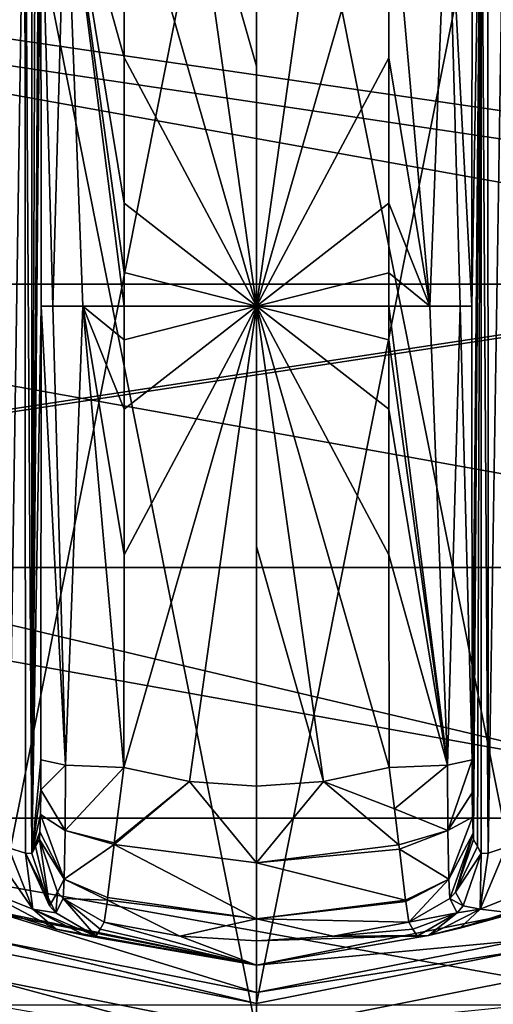
# Model space of a CAD drawing. Units: millimetres. Extents: x -350 to 350, y -145 to 189.
# Drawn here: x -43 to -27, y 50 to 85 of the extents above; entities that cross this region are included whole.
import ezdxf

# ---------------------------------------------------------------- set-up
doc = ezdxf.new("R2010")
doc.units = ezdxf.units.MM
doc.header["$LTSCALE"] = 101.851852
for name, color, linetype in [('119', 7, 'CONTINUOUS'), ('142', 7, 'CONTINUOUS'), ('143', 7, 'CONTINUOUS'), ('174', 7, 'CONTINUOUS'), ('199', 7, 'CONTINUOUS'), ('205', 7, 'CONTINUOUS'), ('367', 7, 'CONTINUOUS'), ('368', 7, 'CONTINUOUS'), ('369', 7, 'CONTINUOUS'), ('370', 7, 'CONTINUOUS'), ('371', 7, 'CONTINUOUS'), ('372', 7, 'CONTINUOUS'), ('373', 7, 'CONTINUOUS'), ('374', 7, 'CONTINUOUS'), ('375', 7, 'CONTINUOUS'), ('377', 7, 'CONTINUOUS'), ('378', 7, 'CONTINUOUS'), ('379', 7, 'CONTINUOUS'), ('380', 7, 'CONTINUOUS'), ('382', 7, 'CONTINUOUS'), ('383', 7, 'CONTINUOUS'), ('384', 7, 'CONTINUOUS'), ('389', 7, 'CONTINUOUS'), ('390', 7, 'CONTINUOUS'), ('391', 7, 'CONTINUOUS'), ('392', 7, 'CONTINUOUS'), ('397', 7, 'CONTINUOUS'), ('398', 7, 'CONTINUOUS'), ('402', 7, 'CONTINUOUS'), ('403', 7, 'CONTINUOUS'), ('404', 7, 'CONTINUOUS'), ('407', 7, 'CONTINUOUS')]:
    doc.layers.add(name, color=color, linetype=linetype)

msp = doc.modelspace()

# ---------------------------------------------------------------- linework, layer by layer
at = {"layer": '119', "color": 253, "linetype": 'Continuous', "true_color": 0xa0abb8}
for points in [[(-345, 25, 270), (345, 25, 270), (-347.2, 128.2, 270), (-345, 25, 270)], [(-347.2, 128.2, 270), (345, 25, 270), (347.2, 128.2, 270), (-347.2, 128.2, 270)]]:
    msp.add_3dface(points, dxfattribs=at)
at = {"layer": '142', "color": 253, "linetype": 'Continuous', "true_color": 0xa0abb8}
for points in [[(-346.2, 130, 270.2), (346.2, 130, 270.2), (-346.2, 25, 270.2), (-346.2, 130, 270.2)], [(-346.2, 25, 270.2), (346.2, 130, 270.2), (-345, 25, 270.2), (-346.2, 25, 270.2)], [(-345, 25, 270.2), (346.2, 130, 270.2), (345, 25, 270.2), (-345, 25, 270.2)]]:
    msp.add_3dface(points, dxfattribs=at)
at = {"layer": '143', "color": 253, "linetype": 'Continuous', "true_color": 0xa0abb8}
for points in [[(346.2, 128.2, 296), (-346.2, 128.2, 296), (346.2, 26.8, 296), (346.2, 128.2, 296)], [(346.2, 26.8, 296), (-346.2, 128.2, 296), (-346.2, 26.8, 296), (346.2, 26.8, 296)]]:
    msp.add_3dface(points, dxfattribs=at)
at = {"layer": '174', "color": 253, "linetype": 'Continuous', "true_color": 0xa0abb8}
for points in [[(-329.2, 128.2, -325), (329.2, 128.2, -325), (-329.2, -23.2, -325), (-329.2, 128.2, -325)], [(-329.2, -23.2, -325), (329.2, 128.2, -325), (329.2, -23.2, -325), (-329.2, -23.2, -325)]]:
    msp.add_3dface(points, dxfattribs=at)
at = {"layer": '199', "color": 253, "linetype": 'Continuous', "true_color": 0xa0abb8}
for points in [[(-344, 130, 265), (344, 130, 265), (-344, -50, 265), (-344, 130, 265)], [(-344, -50, 265), (344, 130, 265), (344, -50, 265), (-344, -50, 265)]]:
    msp.add_3dface(points, dxfattribs=at)
at = {"layer": '205', "color": 253, "linetype": 'Continuous', "true_color": 0xa0abb8}
for points in [[(326, 130, -320), (-326, 130, -320), (326, -24, -320), (326, 130, -320)], [(-326, 130, -320), (-326, -24, -320), (326, -24, -320), (-326, 130, -320)]]:
    msp.add_3dface(points, dxfattribs=at)
at = {"layer": '367', "color": 168, "linetype": 'Continuous', "true_color": 0x0d121a}
for points in [[(-44.376, 97.135, 305.5), (-35, 99, 305.5), (-44.376, 51.865, 305.5), (-44.376, 97.135, 305.5)], [(-44.376, 51.865, 305.5), (-35, 99, 305.5), (-35, 50, 305.5), (-44.376, 51.865, 305.5)], [(-35, 50, 305.5), (-35, 99, 305.5), (-25.624, 97.135, 305.5), (-35, 50, 305.5)], [(-25.624, 51.865, 305.5), (-35, 50, 305.5), (-25.624, 97.135, 305.5), (-25.624, 51.865, 305.5)]]:
    msp.add_3dface(points, dxfattribs=at)
at = {"layer": '368', "color": 168, "linetype": 'Continuous', "true_color": 0x0d121a}
for points in [[(-44.376, 51.865, 305.5), (-35, 50, 305.5), (-44.229, 52.22, 316.5), (-44.376, 51.865, 305.5)], [(-44.229, 52.22, 316.5), (-35, 50, 305.5), (-35, 50.384, 316.5), (-44.229, 52.22, 316.5)]]:
    msp.add_3dface(points, dxfattribs=at)
at = {"layer": '369', "color": 168, "linetype": 'Continuous', "true_color": 0x0d121a}
for points in [[(-44.229, 52.22, 316.5), (-35, 50.384, 316.5), (-43.86, 53.113, 316.5), (-44.229, 52.22, 316.5)], [(-43.86, 53.113, 316.5), (-35, 50.384, 316.5), (-35, 51.35, 316.5), (-43.86, 53.113, 316.5)], [(-26.14, 53.113, 316.5), (-35, 51.35, 316.5), (-25.771, 52.22, 316.5), (-26.14, 53.113, 316.5)], [(-35, 51.35, 316.5), (-35, 50.384, 316.5), (-25.771, 52.22, 316.5), (-35, 51.35, 316.5)]]:
    msp.add_3dface(points, dxfattribs=at)
at = {"layer": '370', "color": 168, "linetype": 'Continuous', "true_color": 0x0d121a}
for points in [[(-43.86, 53.113, 316.5), (-35, 51.35, 316.5), (-43.682, 53.142, 319.224), (-43.86, 53.113, 316.5)], [(-43.682, 53.142, 319.224), (-35, 51.35, 316.5), (-42.04, 52.614, 321.077), (-43.682, 53.142, 319.224)], [(-42.04, 52.614, 321.077), (-35, 51.35, 316.5), (-41.014, 52.387, 323.2), (-42.04, 52.614, 321.077)], [(-40.642, 52.37, 325.448), (-35, 51.35, 316.5), (-40.497, 52.612, 333.173), (-40.642, 52.37, 325.448)], [(-40.497, 52.612, 333.173), (-35, 51.35, 316.5), (-40.35, 52.855, 340.944), (-40.497, 52.612, 333.173)], [(-40.35, 52.855, 340.944), (-35, 51.35, 316.5), (-37.695, 52.367, 340.944), (-40.35, 52.855, 340.944)], [(-35, 51.35, 316.5), (-40.642, 52.37, 325.448), (-41.014, 52.387, 323.2), (-35, 51.35, 316.5)], [(-37.695, 52.367, 340.944), (-35, 51.35, 316.5), (-35, 52.204, 340.944), (-37.695, 52.367, 340.944)]]:
    msp.add_3dface(points, dxfattribs=at)
at = {"layer": '371', "color": 168, "linetype": 'Continuous', "true_color": 0x0d121a}
for points in [[(-37.352, 57.803, 346.708), (-39.658, 58.294, 346.708), (-39.999, 55.646, 345.807), (-37.352, 57.803, 346.708)], [(-30.342, 58.294, 346.708), (-32.648, 57.803, 346.708), (-30.15, 56.844, 346.388), (-30.342, 58.294, 346.708)], [(-34.998, 54.942, 345.773), (-37.352, 57.803, 346.708), (-40.006, 55.593, 345.773), (-34.998, 54.942, 345.773)], [(-40.006, 55.593, 345.773), (-37.352, 57.803, 346.708), (-39.999, 55.646, 345.807), (-40.006, 55.593, 345.773)], [(-35, 57.638, 346.708), (-37.352, 57.803, 346.708), (-34.998, 54.942, 345.773), (-35, 57.638, 346.708)], [(-32.648, 57.803, 346.708), (-35, 57.638, 346.708), (-34.998, 54.942, 345.773), (-32.648, 57.803, 346.708)], [(-29.993, 55.582, 345.766), (-32.648, 57.803, 346.708), (-34.998, 54.942, 345.773), (-29.993, 55.582, 345.766)], [(-30.15, 56.844, 346.388), (-32.648, 57.803, 346.708), (-29.993, 55.582, 345.766), (-30.15, 56.844, 346.388)], [(-40.006, 55.593, 345.773), (-40.231, 53.723, 343.853), (-35.002, 52.98, 343.693), (-40.006, 55.593, 345.773)], [(-34.998, 54.942, 345.773), (-40.006, 55.593, 345.773), (-35.002, 52.98, 343.693), (-34.998, 54.942, 345.773)], [(-29.993, 55.582, 345.766), (-34.998, 54.942, 345.773), (-29.974, 55.425, 345.66), (-29.993, 55.582, 345.766)], [(-29.974, 55.425, 345.66), (-34.998, 54.942, 345.773), (-29.757, 53.628, 343.693), (-29.974, 55.425, 345.66)], [(-29.757, 53.628, 343.693), (-34.998, 54.942, 345.773), (-35.002, 52.98, 343.693), (-29.757, 53.628, 343.693)], [(-40.35, 52.855, 340.944), (-37.695, 52.367, 340.944), (-40.242, 53.634, 343.704), (-40.35, 52.855, 340.944)], [(-35.002, 52.98, 343.693), (-40.231, 53.723, 343.853), (-40.242, 53.634, 343.704), (-35.002, 52.98, 343.693)], [(-37.695, 52.367, 340.944), (-35.002, 52.98, 343.693), (-40.242, 53.634, 343.704), (-37.695, 52.367, 340.944)], [(-29.757, 53.628, 343.693), (-35.002, 52.98, 343.693), (-29.752, 53.588, 343.62), (-29.757, 53.628, 343.693)], [(-29.752, 53.588, 343.62), (-35.002, 52.98, 343.693), (-29.65, 52.855, 340.944), (-29.752, 53.588, 343.62)], [(-37.695, 52.367, 340.944), (-35, 52.204, 340.944), (-35.002, 52.98, 343.693), (-37.695, 52.367, 340.944)], [(-35.002, 52.98, 343.693), (-35, 52.204, 340.944), (-32.305, 52.367, 340.944), (-35.002, 52.98, 343.693)], [(-29.65, 52.855, 340.944), (-35.002, 52.98, 343.693), (-32.305, 52.367, 340.944), (-29.65, 52.855, 340.944)]]:
    msp.add_3dface(points, dxfattribs=at)
at = {"layer": '372', "color": 168, "linetype": 'Continuous', "true_color": 0x0d121a}
for points in [[(-35, 91.362, 346.708), (-37.352, 91.197, 346.708), (-35, 82.94, 347.302), (-35, 91.362, 346.708)], [(-37.352, 91.197, 346.708), (-39.658, 90.706, 346.708), (-35, 74.5, 347.5), (-37.352, 91.197, 346.708)], [(-35, 82.94, 347.302), (-37.352, 91.197, 346.708), (-35, 74.5, 347.5), (-35, 82.94, 347.302)], [(-35, 74.5, 347.5), (-39.658, 90.706, 346.708), (-39.649, 83.235, 347.228), (-35, 74.5, 347.5)], [(-39.646, 78.121, 347.404), (-35, 74.5, 347.5), (-39.649, 83.235, 347.228), (-39.646, 78.121, 347.404)], [(-39.646, 75.682, 347.436), (-35, 74.5, 347.5), (-39.646, 78.121, 347.404), (-39.646, 75.682, 347.436)], [(-39.646, 74.5, 347.44), (-35, 74.5, 347.5), (-39.646, 75.682, 347.436), (-39.646, 74.5, 347.44)], [(-39.658, 58.294, 346.708), (-37.352, 57.803, 346.708), (-35, 74.5, 347.5), (-39.658, 58.294, 346.708)], [(-39.658, 58.294, 346.708), (-35, 74.5, 347.5), (-39.649, 65.767, 347.228), (-39.658, 58.294, 346.708)], [(-39.649, 65.767, 347.228), (-35, 74.5, 347.5), (-39.646, 70.881, 347.404), (-39.649, 65.767, 347.228)], [(-39.646, 70.881, 347.404), (-35, 74.5, 347.5), (-39.646, 73.32, 347.436), (-39.646, 70.881, 347.404)], [(-39.646, 73.32, 347.436), (-35, 74.5, 347.5), (-39.646, 74.5, 347.44), (-39.646, 73.32, 347.436)], [(-37.352, 57.803, 346.708), (-35, 57.638, 346.708), (-35, 74.5, 347.5), (-37.352, 57.803, 346.708)], [(-35, 74.5, 347.5), (-35, 57.638, 346.708), (-35, 66.06, 347.302), (-35, 74.5, 347.5)]]:
    msp.add_3dface(points, dxfattribs=at)
at = {"layer": '373', "color": 168, "linetype": 'Continuous', "true_color": 0x0d121a}
for points in [[(-35, 50.384, 316.5), (-25.624, 51.865, 305.5), (-25.771, 52.22, 316.5), (-35, 50.384, 316.5)], [(-35, 50, 305.5), (-25.624, 51.865, 305.5), (-35, 50.384, 316.5), (-35, 50, 305.5)]]:
    msp.add_3dface(points, dxfattribs=at)
at = {"layer": '374', "color": 168, "linetype": 'Continuous', "true_color": 0x0d121a}
for points in [[(-35, 51.35, 316.5), (-26.14, 53.113, 316.5), (-28.952, 52.393, 323.096), (-35, 51.35, 316.5)], [(-28.952, 52.393, 323.096), (-26.14, 53.113, 316.5), (-27.851, 52.644, 320.917), (-28.952, 52.393, 323.096)], [(-27.851, 52.644, 320.917), (-26.14, 53.113, 316.5), (-26.16, 53.202, 319.09), (-27.851, 52.644, 320.917)], [(-29.65, 52.855, 340.944), (-32.305, 52.367, 340.944), (-29.503, 52.612, 333.173), (-29.65, 52.855, 340.944)], [(-29.358, 52.37, 325.448), (-29.503, 52.612, 333.173), (-32.305, 52.367, 340.944), (-29.358, 52.37, 325.448)], [(-35, 52.204, 340.944), (-35, 51.35, 316.5), (-28.952, 52.393, 323.096), (-35, 52.204, 340.944)], [(-32.305, 52.367, 340.944), (-35, 52.204, 340.944), (-28.952, 52.393, 323.096), (-32.305, 52.367, 340.944)], [(-29.358, 52.37, 325.448), (-32.305, 52.367, 340.944), (-28.952, 52.393, 323.096), (-29.358, 52.37, 325.448)]]:
    msp.add_3dface(points, dxfattribs=at)
at = {"layer": '375', "color": 168, "linetype": 'Continuous', "true_color": 0x0d121a}
for points in [[(-32.648, 91.197, 346.708), (-35, 91.362, 346.708), (-35, 74.5, 347.5), (-32.648, 91.197, 346.708)], [(-35, 91.362, 346.708), (-35, 82.94, 347.302), (-35, 74.5, 347.5), (-35, 91.362, 346.708)], [(-30.342, 90.706, 346.708), (-32.648, 91.197, 346.708), (-35, 74.5, 347.5), (-30.342, 90.706, 346.708)], [(-30.342, 90.706, 346.708), (-35, 74.5, 347.5), (-30.351, 83.233, 347.228), (-30.342, 90.706, 346.708)], [(-30.351, 83.233, 347.228), (-35, 74.5, 347.5), (-30.354, 78.119, 347.404), (-30.351, 83.233, 347.228)], [(-30.354, 78.119, 347.404), (-35, 74.5, 347.5), (-30.354, 75.68, 347.436), (-30.354, 78.119, 347.404)], [(-30.354, 75.68, 347.436), (-35, 74.5, 347.5), (-30.354, 74.5, 347.44), (-30.354, 75.68, 347.436)], [(-32.648, 57.803, 346.708), (-30.342, 58.294, 346.708), (-35, 74.5, 347.5), (-32.648, 57.803, 346.708)], [(-32.648, 57.803, 346.708), (-35, 74.5, 347.5), (-35, 66.06, 347.302), (-32.648, 57.803, 346.708)], [(-35, 74.5, 347.5), (-30.342, 58.294, 346.708), (-30.351, 65.765, 347.228), (-35, 74.5, 347.5)], [(-30.354, 74.5, 347.44), (-35, 74.5, 347.5), (-30.354, 73.318, 347.436), (-30.354, 74.5, 347.44)], [(-30.354, 73.318, 347.436), (-35, 74.5, 347.5), (-30.354, 70.879, 347.404), (-30.354, 73.318, 347.436)], [(-30.354, 70.879, 347.404), (-35, 74.5, 347.5), (-30.351, 65.765, 347.228), (-30.354, 70.879, 347.404)], [(-35, 57.638, 346.708), (-32.648, 57.803, 346.708), (-35, 66.06, 347.302), (-35, 57.638, 346.708)]]:
    msp.add_3dface(points, dxfattribs=at)
at = {"layer": '377', "color": 168, "linetype": 'Continuous', "true_color": 0x0d121a}
for points in [[(-26.874, 93.718, 323.868), (-27.099, 93.724, 325.395), (-26.862, 55.284, 323.828), (-26.874, 93.718, 323.868)], [(-26.862, 55.284, 323.828), (-27.099, 93.724, 325.395), (-27.099, 55.276, 325.395), (-26.862, 55.284, 323.828)], [(-26.257, 93.52, 322.433), (-26.874, 93.718, 323.868), (-26.862, 55.284, 323.828), (-26.257, 93.52, 322.433)], [(-26.222, 55.494, 322.374), (-26.257, 93.52, 322.433), (-26.862, 55.284, 323.828), (-26.222, 55.494, 322.374)]]:
    msp.add_3dface(points, dxfattribs=at)
at = {"layer": '378', "color": 168, "linetype": 'Continuous', "true_color": 0x0d121a}
for points in [[(-27.42, 58.564, 343.774), (-27.099, 93.724, 325.395), (-27.432, 74.5, 344.493), (-27.42, 58.564, 343.774)], [(-27.432, 74.5, 344.493), (-27.099, 93.724, 325.395), (-27.42, 90.436, 343.774), (-27.432, 74.5, 344.493)], [(-27.099, 93.724, 325.395), (-27.42, 58.564, 343.774), (-27.414, 57.404, 343.44), (-27.099, 93.724, 325.395)], [(-27.403, 56.547, 342.791), (-27.099, 93.724, 325.395), (-27.414, 57.404, 343.44), (-27.403, 56.547, 342.791)], [(-27.388, 55.988, 341.919), (-27.099, 93.724, 325.395), (-27.403, 56.547, 342.791), (-27.388, 55.988, 341.919)], [(-27.37, 55.766, 340.892), (-27.099, 93.724, 325.395), (-27.388, 55.988, 341.919), (-27.37, 55.766, 340.892)], [(-27.234, 55.52, 333.12), (-27.099, 93.724, 325.395), (-27.37, 55.766, 340.892), (-27.234, 55.52, 333.12)], [(-27.099, 55.276, 325.395), (-27.099, 93.724, 325.395), (-27.234, 55.52, 333.12), (-27.099, 55.276, 325.395)]]:
    msp.add_3dface(points, dxfattribs=at)
at = {"layer": '379', "color": 168, "linetype": 'Continuous', "true_color": 0x0d121a}
for points in [[(-42.766, 93.48, 333.12), (-42.901, 93.724, 325.395), (-42.901, 55.276, 325.395), (-42.766, 93.48, 333.12)], [(-42.63, 93.234, 340.892), (-42.766, 93.48, 333.12), (-42.901, 55.276, 325.395), (-42.63, 93.234, 340.892)], [(-42.612, 93.012, 341.919), (-42.63, 93.234, 340.892), (-42.901, 55.276, 325.395), (-42.612, 93.012, 341.919)], [(-42.597, 92.453, 342.791), (-42.612, 93.012, 341.919), (-42.901, 55.276, 325.395), (-42.597, 92.453, 342.791)], [(-42.586, 91.596, 343.44), (-42.597, 92.453, 342.791), (-42.901, 55.276, 325.395), (-42.586, 91.596, 343.44)], [(-42.58, 90.436, 343.774), (-42.586, 91.596, 343.44), (-42.901, 55.276, 325.395), (-42.58, 90.436, 343.774)], [(-42.568, 74.5, 344.493), (-42.58, 90.436, 343.774), (-42.901, 55.276, 325.395), (-42.568, 74.5, 344.493)], [(-42.58, 58.564, 343.774), (-42.568, 74.5, 344.493), (-42.901, 55.276, 325.395), (-42.58, 58.564, 343.774)], [(-42.585, 57.507, 343.49), (-42.58, 58.564, 343.774), (-42.901, 55.276, 325.395), (-42.585, 57.507, 343.49)], [(-42.596, 56.643, 342.891), (-42.585, 57.507, 343.49), (-42.901, 55.276, 325.395), (-42.596, 56.643, 342.891)], [(-42.611, 56.034, 342.025), (-42.596, 56.643, 342.891), (-42.901, 55.276, 325.395), (-42.611, 56.034, 342.025)], [(-42.901, 55.276, 325.395), (-42.766, 55.52, 333.12), (-42.611, 56.034, 342.025), (-42.901, 55.276, 325.395)], [(-42.63, 55.766, 340.892), (-42.611, 56.034, 342.025), (-42.766, 55.52, 333.12), (-42.63, 55.766, 340.892)]]:
    msp.add_3dface(points, dxfattribs=at)
at = {"layer": '380', "color": 168, "linetype": 'Continuous', "true_color": 0x0d121a}
for points in [[(-43.779, 93.506, 322.373), (-43.715, 55.469, 322.481), (-43.136, 93.716, 323.834), (-43.779, 93.506, 322.373)], [(-43.715, 55.469, 322.481), (-43.118, 55.28, 323.897), (-43.136, 93.716, 323.834), (-43.715, 55.469, 322.481)], [(-42.901, 55.276, 325.395), (-42.901, 93.724, 325.395), (-43.136, 93.716, 323.834), (-42.901, 55.276, 325.395)], [(-43.118, 55.28, 323.897), (-42.901, 55.276, 325.395), (-43.136, 93.716, 323.834), (-43.118, 55.28, 323.897)]]:
    msp.add_3dface(points, dxfattribs=at)
at = {"layer": '382', "color": 168, "linetype": 'Continuous', "true_color": 0x0d121a}
for points in [[(-42.63, 55.766, 340.892), (-42.766, 55.52, 333.12), (-42.269, 53.436, 325.442), (-42.63, 55.766, 340.892)], [(-42.63, 55.766, 340.892), (-42.269, 53.436, 325.442), (-41.992, 53.918, 340.939), (-42.63, 55.766, 340.892)], [(-42.766, 55.52, 333.12), (-42.901, 55.276, 325.395), (-42.269, 53.436, 325.442), (-42.766, 55.52, 333.12)], [(-42.269, 53.436, 325.442), (-42.058, 53.193, 325.446), (-41.992, 53.918, 340.939), (-42.269, 53.436, 325.442)], [(-42.058, 53.193, 325.446), (-41.796, 53.692, 340.943), (-41.992, 53.918, 340.939), (-42.058, 53.193, 325.446)], [(-42.058, 53.193, 325.446), (-40.642, 52.37, 325.448), (-41.796, 53.692, 340.943), (-42.058, 53.193, 325.446)], [(-40.642, 52.37, 325.448), (-40.497, 52.612, 333.173), (-41.796, 53.692, 340.943), (-40.642, 52.37, 325.448)], [(-40.497, 52.612, 333.173), (-40.35, 52.855, 340.944), (-41.796, 53.692, 340.943), (-40.497, 52.612, 333.173)]]:
    msp.add_3dface(points, dxfattribs=at)
at = {"layer": '383', "color": 168, "linetype": 'Continuous', "true_color": 0x0d121a}
for points in [[(-42.58, 58.564, 343.774), (-42.585, 57.507, 343.49), (-41.711, 58.377, 345.826), (-42.58, 58.564, 343.774)], [(-41.711, 58.377, 345.826), (-42.585, 57.507, 343.49), (-41.724, 56.081, 345.059), (-41.711, 58.377, 345.826)], [(-39.658, 58.294, 346.708), (-41.711, 58.377, 345.826), (-41.724, 56.081, 345.059), (-39.658, 58.294, 346.708)], [(-39.999, 55.646, 345.807), (-39.658, 58.294, 346.708), (-41.724, 56.081, 345.059), (-39.999, 55.646, 345.807)], [(-42.585, 57.507, 343.49), (-42.596, 56.643, 342.891), (-41.724, 56.081, 345.059), (-42.585, 57.507, 343.49)], [(-42.596, 56.643, 342.891), (-42.611, 56.034, 342.025), (-41.755, 54.374, 343.308), (-42.596, 56.643, 342.891)], [(-42.596, 56.643, 342.891), (-41.755, 54.374, 343.308), (-41.724, 56.081, 345.059), (-42.596, 56.643, 342.891)], [(-41.755, 54.374, 343.308), (-40.006, 55.593, 345.773), (-41.724, 56.081, 345.059), (-41.755, 54.374, 343.308)], [(-40.006, 55.593, 345.773), (-39.999, 55.646, 345.807), (-41.724, 56.081, 345.059), (-40.006, 55.593, 345.773)], [(-42.611, 56.034, 342.025), (-42.63, 55.766, 340.892), (-41.755, 54.374, 343.308), (-42.611, 56.034, 342.025)], [(-41.755, 54.374, 343.308), (-42.63, 55.766, 340.892), (-41.992, 53.918, 340.939), (-41.755, 54.374, 343.308)], [(-40.231, 53.723, 343.853), (-40.006, 55.593, 345.773), (-41.755, 54.374, 343.308), (-40.231, 53.723, 343.853)], [(-41.796, 53.692, 340.943), (-41.755, 54.374, 343.308), (-41.992, 53.918, 340.939), (-41.796, 53.692, 340.943)], [(-41.796, 53.692, 340.943), (-40.242, 53.634, 343.704), (-41.755, 54.374, 343.308), (-41.796, 53.692, 340.943)], [(-40.242, 53.634, 343.704), (-40.231, 53.723, 343.853), (-41.755, 54.374, 343.308), (-40.242, 53.634, 343.704)], [(-40.35, 52.855, 340.944), (-40.242, 53.634, 343.704), (-41.796, 53.692, 340.943), (-40.35, 52.855, 340.944)]]:
    msp.add_3dface(points, dxfattribs=at)
at = {"layer": '384', "color": 168, "linetype": 'Continuous', "true_color": 0x0d121a}
for points in [[(-39.649, 83.235, 347.228), (-39.658, 90.706, 346.708), (-41.711, 90.623, 345.826), (-39.649, 83.235, 347.228)], [(-41.711, 90.623, 345.826), (-42.58, 90.436, 343.774), (-42.162, 74.5, 345.949), (-41.711, 90.623, 345.826)], [(-42.58, 90.436, 343.774), (-42.568, 74.5, 344.493), (-42.162, 74.5, 345.949), (-42.58, 90.436, 343.774)], [(-41.098, 74.5, 347.022), (-41.711, 90.623, 345.826), (-42.162, 74.5, 345.949), (-41.098, 74.5, 347.022)], [(-39.646, 74.5, 347.44), (-39.646, 75.682, 347.436), (-41.711, 90.623, 345.826), (-39.646, 74.5, 347.44)], [(-39.646, 74.5, 347.44), (-41.711, 90.623, 345.826), (-41.098, 74.5, 347.022), (-39.646, 74.5, 347.44)], [(-39.646, 75.682, 347.436), (-39.646, 78.121, 347.404), (-41.711, 90.623, 345.826), (-39.646, 75.682, 347.436)], [(-39.646, 78.121, 347.404), (-39.649, 83.235, 347.228), (-41.711, 90.623, 345.826), (-39.646, 78.121, 347.404)], [(-42.568, 74.5, 344.493), (-42.58, 58.564, 343.774), (-41.711, 58.377, 345.826), (-42.568, 74.5, 344.493)], [(-42.162, 74.5, 345.949), (-42.568, 74.5, 344.493), (-41.711, 58.377, 345.826), (-42.162, 74.5, 345.949)], [(-41.098, 74.5, 347.022), (-42.162, 74.5, 345.949), (-41.711, 58.377, 345.826), (-41.098, 74.5, 347.022)], [(-39.658, 58.294, 346.708), (-41.098, 74.5, 347.022), (-41.711, 58.377, 345.826), (-39.658, 58.294, 346.708)], [(-39.658, 58.294, 346.708), (-39.649, 65.767, 347.228), (-41.098, 74.5, 347.022), (-39.658, 58.294, 346.708)], [(-39.649, 65.767, 347.228), (-39.646, 70.881, 347.404), (-41.098, 74.5, 347.022), (-39.649, 65.767, 347.228)], [(-39.646, 70.881, 347.404), (-39.646, 73.32, 347.436), (-41.098, 74.5, 347.022), (-39.646, 70.881, 347.404)], [(-39.646, 73.32, 347.436), (-39.646, 74.5, 347.44), (-41.098, 74.5, 347.022), (-39.646, 73.32, 347.436)]]:
    msp.add_3dface(points, dxfattribs=at)
at = {"layer": '389', "color": 168, "linetype": 'Continuous', "true_color": 0x0d121a}
for points in [[(-44.669, 55.92, 321.246), (-45.017, 54.168, 319.832), (-42.856, 53.323, 322.287), (-44.669, 55.92, 321.246)], [(-43.715, 55.469, 322.481), (-44.669, 55.92, 321.246), (-42.856, 53.323, 322.287), (-43.715, 55.469, 322.481)], [(-43.118, 55.28, 323.897), (-43.715, 55.469, 322.481), (-42.856, 53.323, 322.287), (-43.118, 55.28, 323.897)], [(-42.901, 55.276, 325.395), (-43.118, 55.28, 323.897), (-42.269, 53.436, 325.442), (-42.901, 55.276, 325.395)], [(-43.118, 55.28, 323.897), (-42.856, 53.323, 322.287), (-42.058, 53.193, 325.446), (-43.118, 55.28, 323.897)], [(-43.118, 55.28, 323.897), (-42.058, 53.193, 325.446), (-42.269, 53.436, 325.442), (-43.118, 55.28, 323.897)], [(-43.682, 53.142, 319.224), (-42.04, 52.614, 321.077), (-45.017, 54.168, 319.832), (-43.682, 53.142, 319.224)], [(-45.017, 54.168, 319.832), (-42.04, 52.614, 321.077), (-42.856, 53.323, 322.287), (-45.017, 54.168, 319.832)], [(-41.014, 52.387, 323.2), (-40.642, 52.37, 325.448), (-42.856, 53.323, 322.287), (-41.014, 52.387, 323.2)], [(-42.856, 53.323, 322.287), (-40.642, 52.37, 325.448), (-42.058, 53.193, 325.446), (-42.856, 53.323, 322.287)], [(-42.04, 52.614, 321.077), (-41.014, 52.387, 323.2), (-42.856, 53.323, 322.287), (-42.04, 52.614, 321.077)]]:
    msp.add_3dface(points, dxfattribs=at)
at = {"layer": '390', "color": 168, "linetype": 'Continuous', "true_color": 0x0d121a}
for points in [[(-27.42, 58.564, 343.774), (-28.289, 58.377, 345.826), (-28.276, 56.08, 345.059), (-27.42, 58.564, 343.774)], [(-27.414, 57.404, 343.44), (-27.42, 58.564, 343.774), (-28.276, 56.08, 345.059), (-27.414, 57.404, 343.44)], [(-30.342, 58.294, 346.708), (-30.15, 56.844, 346.388), (-28.289, 58.377, 345.826), (-30.342, 58.294, 346.708)], [(-28.289, 58.377, 345.826), (-30.15, 56.844, 346.388), (-28.276, 56.08, 345.059), (-28.289, 58.377, 345.826)], [(-27.403, 56.547, 342.791), (-27.414, 57.404, 343.44), (-28.276, 56.08, 345.059), (-27.403, 56.547, 342.791)], [(-30.15, 56.844, 346.388), (-29.993, 55.582, 345.766), (-28.276, 56.08, 345.059), (-30.15, 56.844, 346.388)], [(-27.403, 56.547, 342.791), (-28.276, 56.08, 345.059), (-28.245, 54.374, 343.308), (-27.403, 56.547, 342.791)], [(-27.388, 55.988, 341.919), (-27.403, 56.547, 342.791), (-28.245, 54.374, 343.308), (-27.388, 55.988, 341.919)], [(-29.993, 55.582, 345.766), (-29.974, 55.425, 345.66), (-28.276, 56.08, 345.059), (-29.993, 55.582, 345.766)], [(-28.276, 56.08, 345.059), (-29.974, 55.425, 345.66), (-28.245, 54.374, 343.308), (-28.276, 56.08, 345.059)], [(-28.204, 53.692, 340.943), (-27.388, 55.988, 341.919), (-28.245, 54.374, 343.308), (-28.204, 53.692, 340.943)], [(-27.388, 55.988, 341.919), (-28.204, 53.692, 340.943), (-28.008, 53.918, 340.939), (-27.388, 55.988, 341.919)], [(-27.37, 55.766, 340.892), (-27.388, 55.988, 341.919), (-28.008, 53.918, 340.939), (-27.37, 55.766, 340.892)], [(-29.974, 55.425, 345.66), (-29.757, 53.628, 343.693), (-28.245, 54.374, 343.308), (-29.974, 55.425, 345.66)], [(-29.757, 53.628, 343.693), (-29.752, 53.588, 343.62), (-28.245, 54.374, 343.308), (-29.757, 53.628, 343.693)], [(-29.752, 53.588, 343.62), (-29.65, 52.855, 340.944), (-28.245, 54.374, 343.308), (-29.752, 53.588, 343.62)], [(-29.65, 52.855, 340.944), (-28.204, 53.692, 340.943), (-28.245, 54.374, 343.308), (-29.65, 52.855, 340.944)]]:
    msp.add_3dface(points, dxfattribs=at)
at = {"layer": '391', "color": 168, "linetype": 'Continuous', "true_color": 0x0d121a}
for points in [[(-27.234, 55.52, 333.12), (-27.37, 55.766, 340.892), (-28.008, 53.918, 340.939), (-27.234, 55.52, 333.12)], [(-27.099, 55.276, 325.395), (-27.234, 55.52, 333.12), (-28.008, 53.918, 340.939), (-27.099, 55.276, 325.395)], [(-27.731, 53.436, 325.442), (-27.099, 55.276, 325.395), (-28.008, 53.918, 340.939), (-27.731, 53.436, 325.442)], [(-29.65, 52.855, 340.944), (-27.942, 53.193, 325.446), (-28.204, 53.692, 340.943), (-29.65, 52.855, 340.944)], [(-28.204, 53.692, 340.943), (-27.731, 53.436, 325.442), (-28.008, 53.918, 340.939), (-28.204, 53.692, 340.943)], [(-27.942, 53.193, 325.446), (-27.731, 53.436, 325.442), (-28.204, 53.692, 340.943), (-27.942, 53.193, 325.446)], [(-29.65, 52.855, 340.944), (-29.503, 52.612, 333.173), (-27.942, 53.193, 325.446), (-29.65, 52.855, 340.944)], [(-29.503, 52.612, 333.173), (-29.358, 52.37, 325.448), (-27.942, 53.193, 325.446), (-29.503, 52.612, 333.173)]]:
    msp.add_3dface(points, dxfattribs=at)
at = {"layer": '392', "color": 168, "linetype": 'Continuous', "true_color": 0x0d121a}
for points in [[(-26.222, 55.494, 322.374), (-26.862, 55.284, 323.828), (-27.144, 53.323, 322.286), (-26.222, 55.494, 322.374)], [(-26.222, 55.494, 322.374), (-27.144, 53.323, 322.286), (-24.983, 54.168, 319.831), (-26.222, 55.494, 322.374)], [(-27.144, 53.323, 322.286), (-27.099, 55.276, 325.395), (-27.731, 53.436, 325.442), (-27.144, 53.323, 322.286)], [(-26.862, 55.284, 323.828), (-27.099, 55.276, 325.395), (-27.144, 53.323, 322.286), (-26.862, 55.284, 323.828)], [(-27.144, 53.323, 322.286), (-26.16, 53.202, 319.09), (-24.983, 54.168, 319.831), (-27.144, 53.323, 322.286)], [(-28.952, 52.393, 323.096), (-27.851, 52.644, 320.917), (-27.144, 53.323, 322.286), (-28.952, 52.393, 323.096)], [(-27.942, 53.193, 325.446), (-28.952, 52.393, 323.096), (-27.144, 53.323, 322.286), (-27.942, 53.193, 325.446)], [(-27.942, 53.193, 325.446), (-27.144, 53.323, 322.286), (-27.731, 53.436, 325.442), (-27.942, 53.193, 325.446)], [(-27.851, 52.644, 320.917), (-26.16, 53.202, 319.09), (-27.144, 53.323, 322.286), (-27.851, 52.644, 320.917)], [(-29.358, 52.37, 325.448), (-28.952, 52.393, 323.096), (-27.942, 53.193, 325.446), (-29.358, 52.37, 325.448)]]:
    msp.add_3dface(points, dxfattribs=at)
at = {"layer": '397', "color": 168, "linetype": 'Continuous', "true_color": 0x0d121a}
for points in [[(-30.342, 90.706, 346.708), (-30.351, 83.233, 347.228), (-28.902, 74.5, 347.022), (-30.342, 90.706, 346.708)], [(-30.342, 90.706, 346.708), (-28.902, 74.5, 347.022), (-28.289, 90.623, 345.826), (-30.342, 90.706, 346.708)], [(-28.902, 74.5, 347.022), (-27.838, 74.5, 345.949), (-28.289, 90.623, 345.826), (-28.902, 74.5, 347.022)], [(-27.432, 74.5, 344.493), (-27.42, 90.436, 343.774), (-28.289, 90.623, 345.826), (-27.432, 74.5, 344.493)], [(-27.838, 74.5, 345.949), (-27.432, 74.5, 344.493), (-28.289, 90.623, 345.826), (-27.838, 74.5, 345.949)], [(-30.351, 83.233, 347.228), (-30.354, 78.119, 347.404), (-28.902, 74.5, 347.022), (-30.351, 83.233, 347.228)], [(-30.354, 78.119, 347.404), (-30.354, 75.68, 347.436), (-28.902, 74.5, 347.022), (-30.354, 78.119, 347.404)], [(-30.354, 75.68, 347.436), (-30.354, 74.5, 347.44), (-28.902, 74.5, 347.022), (-30.354, 75.68, 347.436)], [(-30.354, 74.5, 347.44), (-30.354, 73.318, 347.436), (-28.289, 58.377, 345.826), (-30.354, 74.5, 347.44)], [(-28.902, 74.5, 347.022), (-30.354, 74.5, 347.44), (-28.289, 58.377, 345.826), (-28.902, 74.5, 347.022)], [(-27.838, 74.5, 345.949), (-28.902, 74.5, 347.022), (-28.289, 58.377, 345.826), (-27.838, 74.5, 345.949)], [(-27.42, 58.564, 343.774), (-27.838, 74.5, 345.949), (-28.289, 58.377, 345.826), (-27.42, 58.564, 343.774)], [(-27.42, 58.564, 343.774), (-27.432, 74.5, 344.493), (-27.838, 74.5, 345.949), (-27.42, 58.564, 343.774)], [(-30.354, 73.318, 347.436), (-30.354, 70.879, 347.404), (-28.289, 58.377, 345.826), (-30.354, 73.318, 347.436)], [(-30.354, 70.879, 347.404), (-30.351, 65.765, 347.228), (-28.289, 58.377, 345.826), (-30.354, 70.879, 347.404)], [(-30.351, 65.765, 347.228), (-30.342, 58.294, 346.708), (-28.289, 58.377, 345.826), (-30.351, 65.765, 347.228)]]:
    msp.add_3dface(points, dxfattribs=at)
at = {"layer": '398', "color": 244, "linetype": 'Continuous', "true_color": 0xa81325}
for points in [[(-63.489, 75.276, 296), (-61.443, 85.132, 296), (-6.511, 75.276, 296), (-63.489, 75.276, 296)], [(-6.511, 75.276, 296), (-61.443, 85.132, 296), (-8.557, 85.132, 296), (-6.511, 75.276, 296)], [(-61.981, 65.321, 296), (-63.489, 75.276, 296), (-8.019, 65.321, 296), (-61.981, 65.321, 296)], [(-8.019, 65.321, 296), (-63.489, 75.276, 296), (-6.511, 75.276, 296), (-8.019, 65.321, 296)], [(-57.106, 56.513, 296), (-61.981, 65.321, 296), (-12.894, 56.513, 296), (-57.106, 56.513, 296)], [(-12.894, 56.513, 296), (-61.981, 65.321, 296), (-8.019, 65.321, 296), (-12.894, 56.513, 296)], [(-49.474, 49.949, 296), (-57.106, 56.513, 296), (-20.526, 49.949, 296), (-49.474, 49.949, 296)], [(-20.526, 49.949, 296), (-57.106, 56.513, 296), (-12.894, 56.513, 296), (-20.526, 49.949, 296)]]:
    msp.add_3dface(points, dxfattribs=at)
at = {"layer": '402', "color": 244, "linetype": 'Continuous', "true_color": 0xa81325}
for points in [[(-43.956, 49.893, 307.5), (-35, 48.314, 307.5), (-44.758, 50.941, 307.5), (-43.956, 49.893, 307.5)], [(-44.758, 50.941, 307.5), (-35, 48.314, 307.5), (-35, 49, 307.5), (-44.758, 50.941, 307.5)], [(-25.242, 50.941, 307.5), (-35, 49, 307.5), (-26.044, 49.893, 307.5), (-25.242, 50.941, 307.5)]]:
    msp.add_3dface(points, dxfattribs=at)
at = {"layer": '403', "color": 244, "linetype": 'Continuous', "true_color": 0xa81325}
for points in [[(-44.758, 50.941, 307.5), (-35, 49, 307.5), (-44.758, 50.941, 298), (-44.758, 50.941, 307.5)], [(-44.758, 50.941, 298), (-35, 49, 307.5), (-35, 49, 298), (-44.758, 50.941, 298)]]:
    msp.add_3dface(points, dxfattribs=at)
at = {"layer": '404', "color": 244, "linetype": 'Continuous', "true_color": 0xa81325}
for points in [[(-35, 100, 298), (-44.758, 98.059, 298), (-35, 49, 298), (-35, 100, 298)], [(-35, 100, 298), (-35, 49, 298), (-25.242, 50.941, 298), (-35, 100, 298)], [(-25.242, 98.059, 298), (-35, 100, 298), (-25.242, 50.941, 298), (-25.242, 98.059, 298)], [(-44.758, 98.059, 298), (-44.758, 50.941, 298), (-35, 49, 298), (-44.758, 98.059, 298)]]:
    msp.add_3dface(points, dxfattribs=at)
at = {"layer": '407', "color": 244, "linetype": 'Continuous', "true_color": 0xa81325}
for points in [[(-35, 49, 307.5), (-25.242, 50.941, 307.5), (-35, 49, 298), (-35, 49, 307.5)], [(-35, 49, 298), (-25.242, 50.941, 307.5), (-25.242, 50.941, 298), (-35, 49, 298)]]:
    msp.add_3dface(points, dxfattribs=at)

doc.saveas('drawing.dxf')
